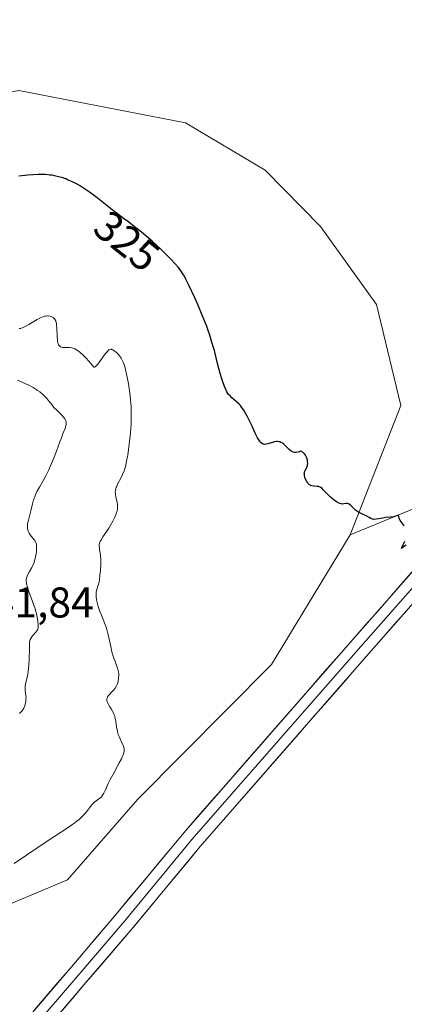
# Model space of a CAD drawing. Units: metres. Extents: x 629022 to 632507, y 4669471 to 4671848.
# Drawn here: x 630610 to 630700, y 4670133 to 4670362 of the extents above; entities that cross this region are included whole.
import ezdxf
from ezdxf.enums import TextEntityAlignment as Align

# ---------------------------------------------------------------- set-up
doc = ezdxf.new("R2010")
doc.units = ezdxf.units.M
doc.header["$MEASUREMENT"] = 0
for name, color, linetype, lineweight in [('Curva de nivel maestra', 36, 'Continuous', 30), ('Curva de nivel normal', 36, 'Continuous', 0), ('Layer 0', 7, 'Continuous', 0), ('Matorral CxS', 135, 'Continuous', 0), ('Pastizal CxS', 92, 'Continuous', 0), ('Rótulo de curva de nivel directora', 19, 'Continuous', 0), ('Rótulo de punto de cota en terreno', 19, 'Continuous', 0)]:
    doc.layers.add(name, color=color, linetype=linetype, lineweight=lineweight)
doc.styles.add('Arial', font='txt', dxfattribs={"height": 0.2})

# ---------------------------------------------------------------- blocks, each defined once
blk = doc.blocks.new('*U193')
at = {"layer": 'Curva de nivel maestra', "color": 36, "linetype": 'Continuous', "lineweight": 30}
for points in [[(630700.05, 4670239.71, 325), (630699.41, 4670239.26, 325), (630698.96, 4670238.93, 325), (630699.08, 4670239.24, 325), (630699.52, 4670240.05, 325), (630699.76, 4670240.58, 325)], [(630699.64, 4670244.11, 325), (630699.41, 4670244.44, 325), (630698.96, 4670245.04, 325), (630698.68, 4670245.44, 325), (630698.58, 4670245.63, 325), (630698.44, 4670245.97, 325), (630698.32, 4670246.47, 325), (630698.25, 4670246.59, 325), (630698.06, 4670246.59, 325), (630697.56, 4670246.41, 325), (630697.17, 4670246.31, 325), (630696.41, 4670246.21, 325), (630695.22, 4670246.1, 325), (630694.62, 4670246.02, 325), (630693.06, 4670245.72, 325), (630692.61, 4670245.7, 325), (630692.4, 4670245.71, 325), (630692.19, 4670245.76, 325), (630691.79, 4670245.9, 325), (630691.4, 4670246.11, 325), (630690.86, 4670246.43, 325), (630690.58, 4670246.59, 325), (630689.9, 4670246.92, 325), (630689.26, 4670247.21, 325), (630688.95, 4670247.38, 325), (630688.49, 4670247.68, 325), (630688.27, 4670247.86, 325), (630687.86, 4670248.24, 325), (630687.12, 4670248.97, 325), (630686.79, 4670249.23, 325), (630686.64, 4670249.31, 325), (630686.54, 4670249.35, 325), (630686.34, 4670249.39, 325), (630686.06, 4670249.38, 325), (630685.52, 4670249.29, 325), (630685.14, 4670249.27, 325), (630684.94, 4670249.3, 325), (630684.61, 4670249.39, 325), (630684.23, 4670249.56, 325), (630684.01, 4670249.68, 325), (630683.78, 4670249.82, 325), (630683.29, 4670250.18, 325), (630682.77, 4670250.58, 325), (630682.43, 4670250.87, 325), (630681.82, 4670251.44, 325), (630681.27, 4670252.02, 325), (630680.72, 4670252.63, 325), (630680.49, 4670252.87, 325), (630680.18, 4670253.11, 325), (630680.01, 4670253.21, 325), (630679.75, 4670253.31, 325), (630679.6, 4670253.34, 325), (630679.27, 4670253.39, 325), (630678.46, 4670253.44, 325), (630678.02, 4670253.53, 325), (630677.73, 4670253.64, 325), (630677.59, 4670253.72, 325), (630677.39, 4670253.86, 325), (630677.2, 4670254.05, 325), (630677.08, 4670254.2, 325), (630676.86, 4670254.52, 325), (630676.58, 4670255.07, 325), (630676.44, 4670255.45, 325), (630676.33, 4670255.93, 325), (630676.3, 4670256.16, 325), (630676.29, 4670256.38, 325), (630676.3, 4670256.52, 325), (630676.35, 4670256.76, 325), (630676.48, 4670257.08, 325), (630676.81, 4670257.66, 325), (630676.94, 4670257.94, 325), (630676.99, 4670258.09, 325), (630677.05, 4670258.34, 325), (630677.09, 4670258.75, 325), (630677.05, 4670259.22, 325), (630677, 4670259.49, 325), (630676.86, 4670259.99, 325), (630676.76, 4670260.25, 325), (630676.57, 4670260.64, 325), (630676.33, 4670260.99, 325), (630676.19, 4670261.14, 325), (630675.99, 4670261.33, 325), (630675.88, 4670261.41, 325), (630675.7, 4670261.51, 325), (630675.41, 4670261.61, 325), (630675.19, 4670261.49, 325), (630674.78, 4670261.34, 325), (630674.39, 4670261.28, 325), (630674.15, 4670261.29, 325), (630673.99, 4670261.31, 325), (630673.69, 4670261.39, 325), (630673.37, 4670261.54, 325), (630673.17, 4670261.67, 325), (630672.78, 4670261.97, 325), (630672.42, 4670262.32, 325), (630671.96, 4670262.79, 325), (630671.73, 4670263.02, 325), (630671.39, 4670263.32, 325), (630671.22, 4670263.45, 325), (630670.84, 4670263.67, 325), (630670.58, 4670263.77, 325), (630670.41, 4670263.81, 325), (630670.06, 4670263.85, 325), (630669.81, 4670263.86, 325), (630669.31, 4670263.79, 325), (630668.84, 4670263.67, 325), (630668.02, 4670263.39, 325), (630667.78, 4670263.31, 325), (630667.36, 4670263.21, 325), (630667.04, 4670263.19, 325), (630666.86, 4670263.21, 325), (630666.75, 4670263.24, 325), (630666.54, 4670263.33, 325), (630666.23, 4670263.54, 325), (630666.07, 4670263.69, 325), (630665.81, 4670264.01, 325), (630665.52, 4670264.46, 325), (630665.37, 4670264.74, 325), (630664.83, 4670265.83, 325), (630664.01, 4670267.63, 325), (630663.57, 4670268.57, 325), (630662.96, 4670269.78, 325), (630662.65, 4670270.35, 325), (630662.15, 4670271.15, 325), (630661.63, 4670271.89, 325), (630661.35, 4670272.23, 325), (630661.07, 4670272.55, 325), (630660.49, 4670273.13, 325), (630659.39, 4670274.09, 325), (630658.94, 4670274.49, 325), (630658.59, 4670274.86, 325), (630658.44, 4670275.05, 325), (630658.17, 4670275.47, 325), (630658.01, 4670275.81, 325), (630657.65, 4670276.72, 325), (630657.21, 4670277.99, 325), (630656.97, 4670278.75, 325), (630656.59, 4670280.01, 325), (630656.02, 4670282.07, 325), (630655.28, 4670285.06, 325), (630654.81, 4670286.76, 325), (630654.21, 4670288.69, 325), (630653.84, 4670289.76, 325), (630653.41, 4670290.9, 325), (630652.45, 4670293.34, 325), (630651.4, 4670295.82, 325), (630650.7, 4670297.41, 325), (630649.41, 4670300.19, 325), (630648.63, 4670301.76, 325), (630648.29, 4670302.4, 325), (630648.06, 4670302.78, 325), (630647.63, 4670303.48, 325), (630647.18, 4670304.11, 325), (630646.86, 4670304.52, 325), (630646.14, 4670305.35, 325), (630645.15, 4670306.41, 325), (630643.6, 4670307.96, 325), (630642.75, 4670308.77, 325), (630640.75, 4670310.6, 325), (630639.35, 4670311.79, 325), (630638.73, 4670312.32, 325), (630637.46, 4670313.36, 325), (630636.67, 4670313.98, 325), (630635.28, 4670315.04, 325), (630634.07, 4670315.92, 325), (630632.64, 4670316.95, 325), (630631.82, 4670317.58, 325), (630630.28, 4670318.81, 325), (630627.9, 4670320.73, 325), (630626.69, 4670321.64, 325), (630626.11, 4670322.06, 325), (630624.99, 4670322.82, 325), (630624.04, 4670323.41, 325), (630623.92, 4670323.49, 325), (630623.23, 4670323.88, 325), (630622.78, 4670324.12, 325), (630621.89, 4670324.56, 325), (630621.01, 4670324.94, 325), (630620.57, 4670325.11, 325), (630619.92, 4670325.35, 325), (630618.93, 4670325.64, 325), (630617.93, 4670325.87, 325), (630617.41, 4670325.96, 325), (630616.89, 4670326.03, 325), (630615.84, 4670326.12, 325), (630614.8, 4670326.16, 325), (630614.14, 4670326.16, 325), (630612.9, 4670326.1, 325), (630611.7, 4670325.98, 325), (630610.32, 4670325.83, 325), (630609.65, 4670325.8, 325)]]:
    blk.add_polyline3d(points, dxfattribs=at)

msp = doc.modelspace()

# ---------------------------------------------------------------- linework, layer by layer
at = {"layer": 'Curva de nivel normal', "color": 36, "linetype": 'Continuous', "lineweight": 0}
for points in [[(630608.53, 4670165.4, 330), (630616.98, 4670171.06, 330), (630620.46, 4670173.33, 330), (630621.93, 4670174.33, 330), (630622.79, 4670174.96, 330), (630623.19, 4670175.26, 330), (630623.73, 4670175.72, 330), (630624.22, 4670176.16, 330), (630624.51, 4670176.46, 330), (630625.03, 4670177.02, 330), (630625.68, 4670177.82, 330), (630626.36, 4670178.73, 330), (630626.66, 4670179.11, 330), (630626.87, 4670179.35, 330), (630627.28, 4670179.73, 330), (630627.66, 4670180.03, 330), (630628.33, 4670180.47, 330), (630628.7, 4670180.76, 330), (630628.87, 4670180.93, 330), (630629.11, 4670181.23, 330), (630629.34, 4670181.59, 330), (630629.46, 4670181.8, 330), (630629.84, 4670182.6, 330), (630630.52, 4670184.07, 330), (630630.99, 4670185, 330), (630631.87, 4670186.64, 330), (630633.09, 4670188.89, 330), (630633.59, 4670189.87, 330), (630633.92, 4670190.59, 330), (630634.03, 4670190.91, 330), (630634.16, 4670191.34, 330), (630634.2, 4670191.53, 330), (630634.23, 4670191.91, 330), (630634.22, 4670192.17, 330), (630634.19, 4670192.35, 330), (630634.09, 4670192.71, 330), (630633.98, 4670192.99, 330), (630633.7, 4670193.59, 330), (630633.26, 4670194.5, 330), (630633.04, 4670195.01, 330), (630632.85, 4670195.55, 330), (630632.76, 4670195.85, 330), (630632.65, 4670196.31, 330), (630632.47, 4670197.28, 330), (630632.25, 4670198.63, 330), (630632.12, 4670199.3, 330), (630631.94, 4670199.93, 330), (630631.83, 4670200.24, 330), (630631.65, 4670200.67, 330), (630631.51, 4670200.95, 330), (630631.21, 4670201.47, 330), (630630.91, 4670201.95, 330), (630630.55, 4670202.54, 330), (630630.4, 4670202.81, 330), (630630.24, 4670203.19, 330), (630630.2, 4670203.38, 330), (630630.18, 4670203.64, 330), (630630.2, 4670203.81, 330), (630630.3, 4670204.13, 330), (630630.37, 4670204.29, 330), (630630.57, 4670204.58, 330), (630630.79, 4670204.86, 330), (630631.28, 4670205.36, 330), (630631.89, 4670206.04, 330), (630632.13, 4670206.36, 330), (630632.43, 4670206.85, 330), (630632.64, 4670207.32, 330), (630632.72, 4670207.57, 330), (630632.83, 4670207.97, 330), (630632.93, 4670208.63, 330), (630632.96, 4670209.28, 330), (630632.94, 4670209.63, 330), (630632.89, 4670210.17, 330), (630632.78, 4670210.72, 330), (630632.7, 4670211, 330), (630632.38, 4670211.86, 330), (630632.01, 4670212.77, 330), (630631.81, 4670213.31, 330), (630631.52, 4670214.28, 330), (630631.37, 4670214.83, 330), (630631.08, 4670216.07, 330), (630630.49, 4670218.73, 330), (630630.16, 4670219.98, 330), (630629.99, 4670220.54, 330), (630629.64, 4670221.55, 330), (630628.91, 4670223.33, 330), (630628.56, 4670224.2, 330), (630628.16, 4670225.41, 330), (630627.99, 4670226.02, 330), (630627.8, 4670226.92, 330), (630627.7, 4670227.74, 330), (630627.68, 4670228.12, 330), (630627.7, 4670228.46, 330), (630627.72, 4670228.68, 330), (630627.79, 4670229.09, 330), (630628.16, 4670230.37, 330), (630628.35, 4670231.16, 330), (630628.44, 4670231.62, 330), (630628.58, 4670232.66, 330), (630628.69, 4670233.77, 330), (630628.76, 4670235.24, 330), (630628.76, 4670235.92, 330), (630628.75, 4670236.39, 330), (630628.69, 4670237.2, 330), (630628.6, 4670237.89, 330), (630628.49, 4670238.64, 330), (630628.44, 4670238.96, 330), (630628.4, 4670239.51, 330), (630628.41, 4670239.76, 330), (630628.49, 4670240.14, 330), (630628.65, 4670240.56, 330), (630628.77, 4670240.79, 330), (630629.27, 4670241.6, 330), (630630.17, 4670242.93, 330), (630630.65, 4670243.68, 330), (630631.27, 4670244.73, 330), (630631.56, 4670245.26, 330), (630631.94, 4670246.03, 330), (630632.26, 4670246.76, 330), (630632.39, 4670247.1, 330), (630632.58, 4670247.72, 330), (630632.64, 4670248, 330), (630632.7, 4670248.54, 330), (630632.7, 4670248.9, 330), (630632.67, 4670249.14, 330), (630632.58, 4670249.64, 330), (630632.27, 4670250.94, 330), (630632.19, 4670251.42, 330), (630632.17, 4670251.66, 330), (630632.16, 4670252.16, 330), (630632.19, 4670252.42, 330), (630632.26, 4670252.8, 330), (630632.39, 4670253.2, 330), (630632.51, 4670253.47, 330), (630632.78, 4670254.04, 330), (630633.47, 4670255.35, 330), (630633.83, 4670256.13, 330), (630634.19, 4670257.02, 330), (630634.35, 4670257.51, 330), (630634.58, 4670258.31, 330), (630634.72, 4670258.88, 330), (630634.96, 4670260.08, 330), (630635.07, 4670260.71, 330), (630635.27, 4670261.99, 330), (630635.43, 4670263.28, 330), (630635.67, 4670265.78, 330), (630635.82, 4670268.01, 330), (630635.86, 4670269.04, 330), (630635.87, 4670270.54, 330), (630635.82, 4670272.04, 330), (630635.77, 4670272.81, 330), (630635.7, 4670273.59, 330), (630635.52, 4670275.2, 330), (630635.29, 4670276.78, 330), (630635.13, 4670277.79, 330), (630634.79, 4670279.6, 330), (630634.46, 4670281.02, 330), (630634.3, 4670281.6, 330), (630634.02, 4670282.36, 330), (630633.87, 4670282.69, 330), (630633.52, 4670283.31, 330), (630633.32, 4670283.6, 330), (630632.89, 4670284.14, 330), (630632.42, 4670284.61, 330), (630632.12, 4670284.87, 330), (630631.92, 4670285.03, 330), (630631.56, 4670285.26, 330), (630631.34, 4670285.36, 330), (630631.24, 4670285.38, 330), (630631.09, 4670285.4, 330), (630630.87, 4670285.35, 330), (630630.64, 4670285.22, 330), (630630.51, 4670285.11, 330), (630630.3, 4670284.9, 330), (630629.8, 4670284.28, 330), (630628.48, 4670282.46, 330), (630628.04, 4670281.9, 330), (630627.83, 4670281.66, 330), (630627.47, 4670281.3, 330), (630627.32, 4670281.2, 330), (630627.14, 4670281.18, 330), (630626.44, 4670282.03, 330), (630625.32, 4670283.32, 330), (630624.49, 4670284.18, 330), (630624.05, 4670284.57, 330), (630623.8, 4670284.78, 330), (630623.36, 4670285.08, 330), (630623.12, 4670285.23, 330), (630622.67, 4670285.46, 330), (630622.25, 4670285.63, 330), (630621.97, 4670285.71, 330), (630621.44, 4670285.8, 330), (630620.86, 4670285.81, 330), (630620.13, 4670285.79, 330), (630619.79, 4670285.82, 330), (630619.5, 4670285.89, 330), (630619.36, 4670285.95, 330), (630619.18, 4670286.08, 330), (630619.01, 4670286.27, 330), (630618.93, 4670286.39, 330), (630618.8, 4670286.69, 330), (630618.74, 4670286.87, 330), (630618.67, 4670287.18, 330), (630618.62, 4670287.54, 330), (630618.55, 4670288.39, 330), (630618.49, 4670290.23, 330), (630618.45, 4670291.03, 330), (630618.41, 4670291.36, 330), (630618.29, 4670291.88, 330), (630618.24, 4670292.03, 330), (630618.13, 4670292.27, 330), (630617.98, 4670292.47, 330), (630617.87, 4670292.58, 330), (630617.62, 4670292.78, 330), (630617.31, 4670292.96, 330), (630617.13, 4670293.04, 330), (630616.84, 4670293.13, 330), (630616.49, 4670293.17, 330), (630616.29, 4670293.18, 330), (630615.87, 4670293.12, 330), (630615.63, 4670293.07, 330), (630615.24, 4670292.95, 330), (630614.81, 4670292.77, 330), (630613.88, 4670292.31, 330), (630611.95, 4670291.2, 330), (630611.12, 4670290.73, 330), (630610.45, 4670290.41, 330), (630610.18, 4670290.31, 330), (630610, 4670290.26, 330), (630609.69, 4670290.21, 330)], [(630609.76, 4670200.39, 335), (630609.97, 4670200.59, 335), (630610.33, 4670200.99, 335), (630610.61, 4670201.39, 335), (630610.77, 4670201.66, 335), (630610.86, 4670201.85, 335), (630611.01, 4670202.24, 335), (630611.19, 4670202.87, 335), (630611.25, 4670203.2, 335), (630611.3, 4670203.72, 335), (630611.31, 4670204.24, 335), (630611.29, 4670204.5, 335), (630611.12, 4670205.78, 335), (630611.09, 4670206.2, 335), (630611.1, 4670206.65, 335), (630611.13, 4670206.89, 335), (630611.19, 4670207.28, 335), (630611.58, 4670208.89, 335), (630611.71, 4670209.57, 335), (630611.89, 4670210.9, 335), (630611.96, 4670211.72, 335), (630612.05, 4670213, 335), (630612.08, 4670213.73, 335), (630612.1, 4670214.95, 335), (630612.1, 4670217.08, 335), (630612.22, 4670217.45, 335), (630612.31, 4670217.68, 335), (630612.53, 4670218.1, 335), (630612.65, 4670218.29, 335), (630612.9, 4670218.63, 335), (630613.61, 4670219.42, 335), (630613.84, 4670219.71, 335), (630613.93, 4670219.84, 335), (630614.03, 4670220.05, 335), (630614.13, 4670220.4, 335), (630614.15, 4670220.6, 335), (630614.16, 4670221.07, 335), (630614.08, 4670221.91, 335), (630614.01, 4670222.42, 335), (630613.84, 4670223.28, 335), (630613.59, 4670224.27, 335), (630613.42, 4670224.82, 335), (630612.82, 4670226.57, 335), (630611.98, 4670228.9, 335), (630611.65, 4670229.89, 335), (630611.45, 4670230.69, 335), (630611.4, 4670231.03, 335), (630611.38, 4670231.24, 335), (630611.38, 4670231.63, 335), (630611.44, 4670231.99, 335), (630611.5, 4670232.22, 335), (630611.68, 4670232.69, 335), (630612.15, 4670233.56, 335), (630612.63, 4670234.44, 335), (630612.87, 4670234.91, 335), (630613.18, 4670235.66, 335), (630613.32, 4670236.05, 335), (630613.52, 4670236.85, 335), (630613.66, 4670237.64, 335), (630613.72, 4670238.13, 335), (630613.78, 4670239, 335), (630613.78, 4670239.51, 335), (630613.76, 4670239.73, 335), (630613.68, 4670240.1, 335), (630613.59, 4670240.32, 335), (630613.52, 4670240.47, 335), (630613.34, 4670240.75, 335), (630612.92, 4670241.28, 335), (630612.3, 4670242.07, 335), (630612.03, 4670242.49, 335), (630611.83, 4670242.93, 335), (630611.75, 4670243.15, 335), (630611.66, 4670243.62, 335), (630611.63, 4670243.95, 335), (630611.63, 4670244.18, 335), (630611.67, 4670244.66, 335), (630611.72, 4670244.94, 335), (630611.85, 4670245.55, 335), (630612.4, 4670247.66, 335), (630612.8, 4670249.33, 335), (630613.06, 4670250.23, 335), (630613.41, 4670251.19, 335), (630613.62, 4670251.68, 335), (630613.87, 4670252.19, 335), (630614.46, 4670253.25, 335), (630615.37, 4670254.84, 335), (630615.86, 4670255.73, 335), (630616.61, 4670257.23, 335), (630616.98, 4670258.06, 335), (630617.71, 4670259.81, 335), (630618.4, 4670261.6, 335), (630619.21, 4670263.8, 335), (630619.56, 4670264.73, 335), (630620, 4670265.85, 335), (630620.42, 4670266.91, 335), (630620.56, 4670267.32, 335), (630620.69, 4670267.82, 335), (630620.71, 4670268.06, 335), (630620.7, 4670268.33, 335), (630620.67, 4670268.48, 335), (630620.59, 4670268.71, 335), (630620.36, 4670269.12, 335), (630619.98, 4670269.63, 335), (630619.72, 4670269.93, 335), (630619.02, 4670270.66, 335), (630618.59, 4670271.09, 335), (630617.8, 4670271.83, 335), (630617.08, 4670272.8, 335), (630616.73, 4670273.23, 335), (630616.22, 4670273.83, 335), (630615.88, 4670274.19, 335), (630615.2, 4670274.84, 335), (630614.5, 4670275.42, 335), (630614.01, 4670275.77, 335), (630613.68, 4670276, 335), (630612.98, 4670276.43, 335), (630611.83, 4670277.05, 335), (630611.22, 4670277.35, 335), (630610.26, 4670277.78, 335), (630609.28, 4670278.17, 335)]]:
    msp.add_polyline3d(points, dxfattribs=at)
at = {"layer": 'Layer 0', "linetype": 'Continuous', "lineweight": 0}
for points in [[(630834.92, 4670381.62), (630817.13, 4670361.34), (630796.47, 4670339.16), (630785.4, 4670326.56), (630771.08, 4670310.27), (630761.96, 4670299.71), (630756, 4670292.74), (630744.67, 4670278.6), (630733.15, 4670266.19), (630720.43, 4670253.39), (630708.49, 4670241.43), (630687.61, 4670217.69), (630648.15, 4670172.6), (630632.44, 4670153.66), (630621.5, 4670140.87), (630610.53, 4670128.05)], [(630836.78, 4670379.94), (630818.99, 4670359.66), (630798.33, 4670337.48), (630787.28, 4670324.91), (630772.96, 4670308.63), (630763.86, 4670298.09), (630757.93, 4670291.15), (630746.56, 4670276.97), (630734.95, 4670264.46), (630722.2, 4670251.63), (630710.31, 4670239.72), (630689.49, 4670216.05), (630650.06, 4670170.98), (630634.36, 4670152.05), (630623.4, 4670139.25), (630612.45, 4670126.44)], [(630614.36, 4670124.82), (630625.3, 4670137.62), (630636.27, 4670150.44), (630651.96, 4670169.36), (630691.36, 4670214.4), (630712.13, 4670238.01), (630723.97, 4670249.86), (630736.75, 4670262.73), (630748.45, 4670275.34), (630759.86, 4670289.56), (630765.75, 4670296.46), (630774.84, 4670306.99), (630789.15, 4670323.26), (630800.18, 4670335.8), (630820.84, 4670357.98), (630838.63, 4670378.26)]]:
    msp.add_lwpolyline(points, dxfattribs=at)
for points in [[(630613.27, 4670131.25, 328.41), (630616.02, 4670134.46, 328.46), (630618.76, 4670137.66, 328.37), (630621.5, 4670140.87, 328.38), (630624.24, 4670144.07, 328.32), (630626.97, 4670147.27, 328.18), (630629.71, 4670150.46, 328.21), (630632.44, 4670153.66, 328.16), (630635.58, 4670157.45, 328.13), (630638.73, 4670161.24, 328.07), (630641.87, 4670165.03, 328.03), (630645.01, 4670168.81, 327.96), (630648.15, 4670172.6, 327.73), (630651.44, 4670176.36, 327.53), (630654.73, 4670180.12, 327.36), (630658.02, 4670183.87, 327.11), (630661.3, 4670187.63, 326.94), (630664.59, 4670191.39, 326.76), (630667.88, 4670195.15, 326.59), (630671.17, 4670198.91, 326.55), (630674.45, 4670202.66, 326.26), (630677.74, 4670206.42, 326.2), (630681.03, 4670210.18, 326.17), (630684.32, 4670213.94, 326.02), (630687.61, 4670217.69, 325.89), (630690.59, 4670221.08, 325.88), (630693.57, 4670224.48, 325.78), (630696.55, 4670227.87, 325.71), (630699.54, 4670231.26, 325.51), (630702.52, 4670234.65, 325.45)], [(630700.27, 4670224.52, 325.51), (630697.3, 4670221.14, 325.58), (630694.33, 4670217.77, 325.62), (630691.36, 4670214.4, 325.59), (630688.08, 4670210.64, 325.76), (630684.8, 4670206.89, 325.84), (630681.51, 4670203.14, 325.9), (630678.23, 4670199.38, 326.05), (630674.95, 4670195.63, 326.13), (630671.66, 4670191.88, 326.37), (630668.38, 4670188.12, 326.55), (630665.09, 4670184.37, 326.7), (630661.81, 4670180.62, 326.94), (630658.53, 4670176.86, 327.11), (630655.24, 4670173.11, 327.31), (630651.96, 4670169.36, 327.59), (630648.82, 4670165.57, 327.67), (630645.68, 4670161.79, 327.79), (630642.54, 4670158.01, 327.95), (630639.41, 4670154.22, 327.95), (630636.27, 4670150.44, 327.98), (630633.53, 4670147.23, 328.04), (630630.78, 4670144.03, 328.03), (630628.04, 4670140.82, 328.01), (630625.3, 4670137.62, 327.99), (630622.56, 4670134.42, 328), (630619.83, 4670131.22, 328)]]:
    msp.add_polyline3d(points, dxfattribs=at)
at = {"layer": 'Matorral CxS', "color": 135, "linetype": 'Continuous', "lineweight": 0}
for points in [[(630830.39, 4670373.27, 325.59), (630774.94, 4670315.51, 325.48), (630721.94, 4670250.67, 325.24), (630713.05, 4670251.13, 325.41), (630702.3, 4670248.39, 325), (630686.96, 4670242.07, 325.14), (630698.82, 4670272.27, 324.57), (630693.15, 4670295.86, 324.04), (630680.1, 4670314.03, 323.88), (630667.15, 4670327.13, 323.77), (630648.53, 4670338.21, 323.61), (630609.65, 4670345.73, 323.62), (630583.22, 4670340.91, 323.81), (630582.44, 4670340.77, 323.79), (630564.37, 4670322.64, 323.73), (630553.11, 4670314.17, 323.72), (630542.84, 4670253, 325.79), (630535.13, 4670224.27, 327.74), (630515, 4670181.33, 328.05), (630483.2, 4670150.24, 327.06), (630473.18, 4670143.07, 327.14), (630456.33, 4670161.17, 325.67)], [(630686.96, 4670242.07, 325.14), (630698.82, 4670272.27, 324.57), (630693.15, 4670295.86, 324.04), (630680.1, 4670314.03, 323.88), (630667.15, 4670327.13, 323.77), (630648.53, 4670338.21, 323.61), (630609.65, 4670345.73, 323.62), (630583.22, 4670340.91, 323.81), (630582.44, 4670340.77, 323.79), (630564.37, 4670322.64, 323.73)], [(630585.43, 4670111.25, 328.73), (630593.82, 4670140.03, 329.17), (630605.81, 4670155.22, 328.96), (630621, 4670161.62, 328.61), (630637.38, 4670180.41, 328.89), (630668.63, 4670211.86, 325.76), (630686.96, 4670242.07, 325.14), (630702.3, 4670248.39, 325), (630713.05, 4670251.13, 325.41), (630721.94, 4670250.67, 325.24), (630733.79, 4670228.66, 325.39), (630753.58, 4670165.48, 326.03), (630763.28, 4670147.14, 326.2), (630763.28, 4670141.75, 326.23), (630775.14, 4670134.2, 326.36), (630780.59, 4670138.71, 326.35), (630774.69, 4670181.79, 326.59), (630761.3, 4670217.74, 325.92), (630762.39, 4670260.96, 325.36), (630772.72, 4670285.29, 325.29), (630790.87, 4670298.97, 325.38), (630820.43, 4670302.48, 325.65), (630847.39, 4670298.17, 326.34), (630871.11, 4670289.54, 326.78)], [(630721.94, 4670250.67, 325.24), (630713.05, 4670251.13, 325.41), (630702.3, 4670248.39, 325), (630686.96, 4670242.07, 325.14)], [(630721.94, 4670250.67, 325.24), (630713.05, 4670251.13, 325.41), (630702.3, 4670248.39, 325), (630686.96, 4670242.07, 325.14)], [(630686.96, 4670242.07, 325.14), (630668.63, 4670211.86, 325.76), (630637.38, 4670180.41, 328.89), (630621, 4670161.62, 328.61), (630605.81, 4670155.22, 328.96), (630593.82, 4670140.03, 329.17), (630585.43, 4670111.25, 328.73), (630588.23, 4670104.05, 328.6), (630588.16, 4670096.9, 328.34), (630576.17, 4670076.51, 328.09), (630539.77, 4670030.94, 328.18), (630507.42, 4670000.74, 327.34), (630458.9, 4669972.69, 326.03), (630419.01, 4669951.12, 325.39), (630361.86, 4669910.12, 323.9), (630303.63, 4669865.89, 321.97), (630254.03, 4669814.11, 320.69)]]:
    msp.add_polyline3d(points, dxfattribs=at)
at = {"layer": 'Pastizal CxS', "color": 92, "linetype": 'Continuous', "lineweight": 0}
for points in [[(630686.96, 4670242.07, 325.14), (630698.82, 4670272.27, 324.57), (630693.15, 4670295.86, 324.04), (630680.1, 4670314.03, 323.88), (630667.15, 4670327.13, 323.77), (630648.53, 4670338.21, 323.61), (630609.65, 4670345.73, 323.62), (630583.22, 4670340.91, 323.81), (630582.44, 4670340.77, 323.79), (630564.37, 4670322.64, 323.73)], [(630609.65, 4670345.73, 323.62), (630648.53, 4670338.21, 323.61), (630667.15, 4670327.13, 323.77), (630680.1, 4670314.03, 323.88), (630693.15, 4670295.86, 324.04), (630698.82, 4670272.27, 324.57), (630686.96, 4670242.07, 325.14), (630668.63, 4670211.86, 325.76), (630637.38, 4670180.41, 328.89), (630621, 4670161.62, 328.61), (630605.81, 4670155.22, 328.96)], [(630686.96, 4670242.07, 325.14), (630668.63, 4670211.86, 325.76), (630637.38, 4670180.41, 328.89), (630621, 4670161.62, 328.61), (630605.81, 4670155.22, 328.96), (630593.82, 4670140.03, 329.17), (630585.43, 4670111.25, 328.73), (630588.23, 4670104.05, 328.6), (630588.16, 4670096.9, 328.34), (630576.17, 4670076.51, 328.09), (630539.77, 4670030.94, 328.18), (630507.42, 4670000.74, 327.34), (630458.9, 4669972.69, 326.03), (630419.01, 4669951.12, 325.39), (630361.86, 4669910.12, 323.9), (630303.63, 4669865.89, 321.97), (630254.03, 4669814.11, 320.69)]]:
    msp.add_polyline3d(points, dxfattribs=at)

# ---------------------------------------------------------------- block references
at = {"layer": 'Curva de nivel maestra', "color": 36, "linetype": 'Continuous', "lineweight": 30}
msp.add_blockref('*U193', (0, 0), dxfattribs=at)

# ---------------------------------------------------------------- texts
at = {"layer": 'Rótulo de curva de nivel directora', "color": 19, "linetype": 'Continuous', "lineweight": 0, "style": 'Arial'}
msp.add_text('325', height=7, rotation=-38.6143, dxfattribs=at).set_placement((630634.86, 4670310.63), align=Align.MIDDLE_CENTER)
at = {"layer": 'Rótulo de punto de cota en terreno', "color": 19, "linetype": 'Continuous', "lineweight": 0, "style": 'Arial'}
msp.add_text('341,84', height=7, dxfattribs=at).set_placement((630597.98, 4670220.63), align=Align.BOTTOM_LEFT)

doc.saveas('drawing.dxf')
